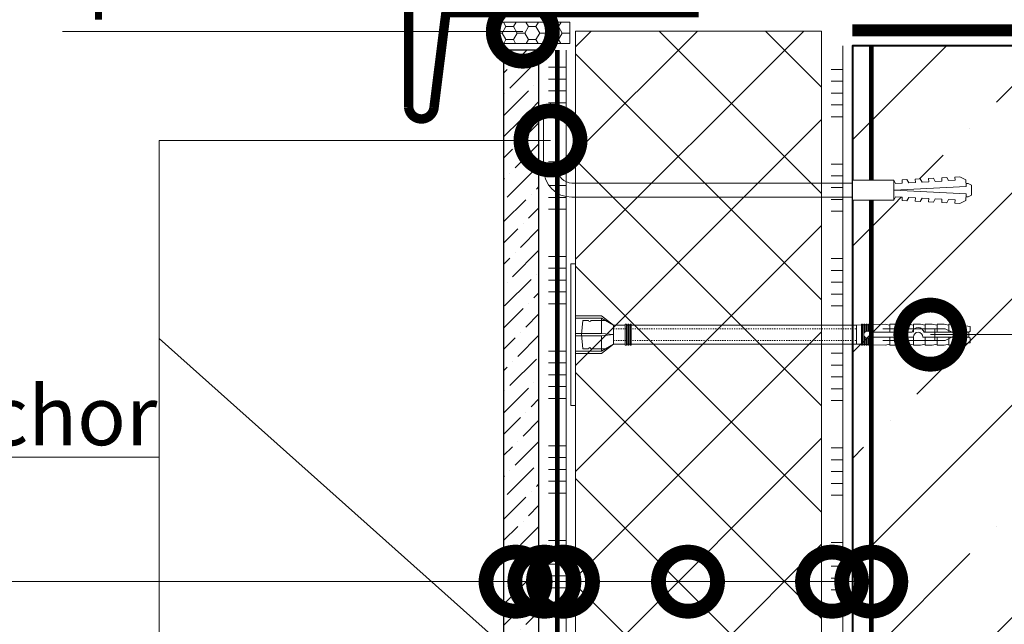
# Model space of a CAD drawing. Units: millimetres. Extents: x -113194 to 84277, y 5203 to 30387.
# Drawn here: x 43014 to 43430, y 16589 to 16844 of the extents above; entities that cross this region are included whole.
import ezdxf
from ezdxf import colors
from ezdxf.entities.mleader import LeaderData, LeaderLine
from ezdxf.enums import TextEntityAlignment as Align
from ezdxf.math import Vec2, Vec3

# ---------------------------------------------------------------- set-up
doc = ezdxf.new("R2010")
doc.units = ezdxf.units.MM
for name, pattern in [('ACAD_ISO03W100', [30, 12, -18]), ('Штриховая', [6, 2, -2, 2]), ('штриховая 50', [1, 0.5, -0.5])]:
    doc.linetypes.add(name, pattern=pattern)
for name, color, linetype, lineweight in [('LD-XX-АННТОТАЦИИ @ 10', 64, 'Continuous', 20), ('TN-БЕТОН', 251, 'Continuous', 40), ('TN-ГЕРМЕТИК', 20, 'Continuous', 30), ('TN-ГИДРОИЗОЛЯЦИЯ БИТУМАЯ нижняя', 173, 'Continuous', 15), ('TN-ГИДРОИЗОЛЯЦИЯ УСИЛЕНИЕ', 1, 'Continuous', 15), ('TN-ГРУНТОВКА', 6, 'Continuous', 15), ('TN-КЛЕЙ', 1, 'Continuous', 15), ('TN-МЕТАЛЛ КОНСТРУКЦИИ', 162, 'Continuous', 35), ('TN-УТЕПЛИТЕЛЬ XPS', 252, 'Continuous', 15), ('Плитка', 250, 'Continuous', 25), ('стеклосетка', 3, 'ACAD_ISO03W100', 100), ('ТН_Крепеж', 7, 'Continuous', 15)]:
    doc.layers.add(name, color=color, linetype=linetype, lineweight=lineweight)
doc.layers.add('TN-АННОТАЦИИ', color=7, linetype='Continuous', lineweight=20, true_color=0x000000)
doc.styles.add('LD-Текст', font='isocpeur.ttf')
doc.styles.add('TN-Текст', font='arial.ttf')

# ---------------------------------------------------------------- blocks, each defined once
blk = doc.blocks.new('*U92')
at = {"layer": 'TN-БЕТОН', "lineweight": 13}
h = blk.add_hatch(dxfattribs=at)
h.set_pattern_fill('ANSI35', color=256, scale=10)
h.set_pattern_definition([(45, (-96.81, 522.35), (-44.9013, 44.9013), []), (45, (-51.91, 522.35), (-44.9013, 44.9013), [79.375, -15.875, 0, -15.875])])
h.paths.add_polyline_path([(-96.81, 0), (200, 0), (200, 1222.35), (-96.81, 1222.35)])
at = {"layer": 'TN-БЕТОН'}
blk.add_lwpolyline([(-96.81, 0), (200, 0), (200, 1222.35), (-96.81, 1222.35)], close=True, dxfattribs=at)
blk = doc.blocks.new('*U20')
at = {"color": 1, "ltscale": 100}
for points in [[(10, 0), (10, 5)], [(15, 0), (15, 5)], [(20, 0), (20, 5)], [(25, 0), (25, 5)], [(30, 0), (30, 5)], [(50, 0), (50, 5)], [(55, 0), (55, 5)], [(60, 0), (60, 5)], [(65, 0), (65, 5)], [(70, 0), (70, 5)], [(90, 0), (90, 5)], [(95, 0), (95, 5)], [(100, 0), (100, 5)], [(105, 0), (105, 5)], [(110, 0), (110, 5)], [(130, 0), (130, 5)], [(135, 0), (135, 5)], [(140, 0), (140, 5)], [(145, 0), (145, 5)], [(150, 0), (150, 5)], [(170, 0), (170, 5)], [(175, 0), (175, 5)], [(180, 0), (180, 5)], [(185, 0), (185, 5)], [(190, 0), (190, 5)], [(210, 0), (210, 5)], [(215, 0), (215, 5)], [(220, 0), (220, 5)], [(225, 0), (225, 5)], [(230, 0), (230, 5)], [(250, 0), (250, 5)], [(255, 0), (255, 5)], [(260, 0), (260, 5)], [(265, 0), (265, 5)], [(270, 0), (270, 5)], [(290, 0), (290, 5)], [(295, 0), (295, 5)], [(300, 0), (300, 5)], [(305, 0), (305, 5)], [(310, 0), (310, 5)], [(330, 0), (330, 5)], [(335, 0), (335, 5)], [(340, 0), (340, 5)], [(345, 0), (345, 5)], [(350, 0), (350, 5)], [(365.11, 0), (0, 0)]]:
    blk.add_lwpolyline(points, dxfattribs=at)
blk = doc.blocks.new('*E46')
at = {"color": 7, "lineweight": 0}
blk.add_wipeout([(-48.07, -2.8), (-49, -2.8), (-50.4, -2.1), (-50.4, 2.1), (-49, 2.8), (-48.07, 2.8), (-48.13, 1.6), (-17.61, 0), (-48.13, -1.6)], dxfattribs=at)
blk.add_wipeout([(-17.5, 4.2), (-18.27, 2.84), (-21.07, 2.99), (-21, 4.38), (-23.09, 4.49), (-23.86, 3.13), (-26.66, 3.28), (-26.59, 4.68), (-28.68, 4.79), (-29.46, 3.42), (-32.25, 3.57), (-32.18, 4.97), (-34.28, 5.08), (-35.05, 3.72), (-37.85, 3.86), (-37.77, 5.26), (-39.87, 5.37), (-40.64, 4.01), (-43.44, 4.16), (-43.36, 5.56), (-45.46, 5.67), (-47.98, 4.4), (-48.13, 1.6), (-17.61, 0), (-48.13, -1.6), (-47.98, -4.4), (-45.46, -5.67), (-43.36, -5.56), (-43.44, -4.16), (-40.64, -4.01), (-39.87, -5.37), (-37.77, -5.26), (-37.85, -3.86), (-35.05, -3.72), (-34.28, -5.08), (-32.18, -4.97), (-32.25, -3.57), (-29.46, -3.42), (-28.68, -4.79), (-26.59, -4.68), (-26.66, -3.28), (-23.86, -3.13), (-23.09, -4.49), (-21, -4.38), (-21.07, -2.99), (-18.27, -2.84), (-17.5, -4.2)], dxfattribs=at)
blk.add_wipeout([(0, -4.2), (0, 4.2), (-17.5, 4.2), (-17.5, -4.2)], dxfattribs=at)
blk = doc.blocks.new('*U47')
at = {"color": 0, "linetype": 'ByBlock', "lineweight": 20, "ltscale": 75}
blk.add_line((-5, 0), (41.505, 0), dxfattribs=at)
at = {"color": 0, "linetype": 'ByBlock', "style": 'LD-Текст', "flags": 8}
blk.add_attdef('ОТМЕТКА', text='', height=4, dxfattribs=at).set_placement((-23.954, 5), align=Align.BOTTOM_CENTER)
at = {"color": 0, "linetype": 'ByBlock', "style": 'LD-Текст', "flags": 4}
blk.add_attdef('ТЕКСТ', text='', height=4, dxfattribs=at).set_placement((-23.985, 4), align=Align.TOP_CENTER)
blk = doc.blocks.new('_DotSmall')
at = {"color": 0, "linetype": 'ByBlock', "const_width": 0.5}
blk.add_lwpolyline([(-0.0625, 0, 1), (0.0625, 0, 1)], format="xyb", close=True, dxfattribs=at)

msp = doc.modelspace()

# ---------------------------------------------------------------- hatches: boundary and pattern name
at = {"lineweight": 9}
h = msp.add_hatch(dxfattribs=at)
h.set_pattern_fill('ANSI36', color=256, scale=2)
h.set_pattern_definition([(45, (32857.646, 22023.988), (3.367596, 12.347852), [15.875, -3.175, 0, -3.175])])
h.paths.add_polyline_path([(43218.2, 16172.58), (43233.2, 16172.58), (43233.2, 16831.57), (43218.2, 16831.57)])
at = {"layer": 'TN-ГЕРМЕТИК', "lineweight": 18}
h = msp.add_hatch(dxfattribs=at)
h.set_pattern_fill('HONEY', color=256, angle=180)
h.set_pattern_definition([(180, (70349.6012, 19299.659), (-4.7625, -2.74963064), [3.175, -6.35]), (300, (70349.6012, 19299.659), (4.7625, -2.74963066), [3.175, -6.35]), (240, (70349.6012, 19299.659), (-1e-08, -5.4992613), [-6.35, 3.175])])
edge = h.paths.add_edge_path()
edge.add_line((43246.28, 16843.39), (43218.2, 16843.39))
edge.add_arc((43219.35, 16838.89), 4.65, 104.2823, 255.7177)
edge.add_line((43218.2, 16834.38), (43246.28, 16834.38))
edge.add_line((43246.28, 16834.38), (43246.28, 16843.39))
at = {"layer": 'TN-УТЕПЛИТЕЛЬ XPS', "transparency": 33554559}
h = msp.add_hatch(dxfattribs=at)
h.set_pattern_fill('ANSI37', color=256, scale=10)
h.set_pattern_definition([(45, (-56860.21, 30728.41), (-22.45064, 22.45064), []), (135, (-56860.21, 30728.41), (-22.45064, -22.45064), [])])
h.paths.add_polyline_path([(43334.83, 15755.61), (43248.7, 15755.61), (43248.7, 16839.6), (43352.69, 16839.6), (43352.69, 16419.36), (43334.83, 16404.33)])

# ---------------------------------------------------------------- linework, layer by layer
at = {"color": 1, "lineweight": 15, "ltscale": 100}
for p, q in [((43244.7, 16198.93), (43244.7, 16831.57)), ((43244.7, 16824.3), (43237.2, 16824.3)), ((43244.7, 16819.3), (43237.2, 16819.3)), ((43244.7, 16814.3), (43237.2, 16814.3)), ((43244.7, 16809.3), (43237.2, 16809.3)), ((43244.7, 16804.3), (43237.2, 16804.3)), ((43244.7, 16784.3), (43237.2, 16784.3)), ((43244.7, 16779.3), (43237.2, 16779.3)), ((43244.7, 16774.3), (43237.2, 16774.3)), ((43244.7, 16769.3), (43237.2, 16769.3)), ((43244.7, 16764.3), (43237.2, 16764.3)), ((43244.7, 16744.3), (43237.2, 16744.3)), ((43244.7, 16739.3), (43237.2, 16739.3)), ((43244.7, 16734.3), (43237.2, 16734.3)), ((43244.7, 16729.3), (43237.2, 16729.3)), ((43244.7, 16724.3), (43237.2, 16724.3)), ((43244.7, 16704.3), (43237.2, 16704.3)), ((43244.7, 16699.3), (43237.2, 16699.3)), ((43244.7, 16694.3), (43237.2, 16694.3)), ((43244.7, 16689.3), (43237.2, 16689.3)), ((43244.7, 16684.3), (43237.2, 16684.3)), ((43244.7, 16664.3), (43237.2, 16664.3)), ((43244.7, 16659.3), (43237.2, 16659.3)), ((43244.7, 16654.3), (43237.2, 16654.3)), ((43244.7, 16649.3), (43237.2, 16649.3)), ((43244.7, 16644.3), (43237.2, 16644.3)), ((43244.7, 16624.3), (43237.2, 16624.3)), ((43244.7, 16619.3), (43237.2, 16619.3)), ((43244.7, 16614.3), (43237.2, 16614.3)), ((43244.7, 16609.3), (43237.2, 16609.3)), ((43244.7, 16604.3), (43237.2, 16604.3))]:
    msp.add_line(p, q, dxfattribs=at)
at = {"layer": 'TN-ГЕРМЕТИК', "lineweight": 18}
msp.add_lwpolyline([(43246.28, 16843.39), (43218.2, 16843.39, 0.777326), (43218.2, 16834.38), (43246.28, 16834.38)], format="xyb", close=True, dxfattribs=at)
at = {"layer": 'TN-ГИДРОИЗОЛЯЦИЯ БИТУМАЯ нижняя', "linetype": 'штриховая 50', "ltscale": 10, "const_width": 5}
msp.add_lwpolyline([(43365.69, 16839.89), (43642.5, 16839.89)], dxfattribs=at)
at = {"layer": 'TN-ГИДРОИЗОЛЯЦИЯ УСИЛЕНИЕ', "color": 7}
for points in [[(43246.7, 16681.26), (43246.7, 16741.26), (43248.7, 16741.26), (43248.7, 16719.26), (43259.7, 16719.26), (43264.7, 16715.26), (43269.7, 16715.26), (43269.7, 16715.76), (43270.2, 16715.76), (43270.2, 16715.26), (43270.7, 16715.26), (43270.7, 16715.76), (43271.2, 16715.76), (43271.2, 16715.26), (43271.7, 16715.26), (43271.7, 16715.76), (43272.2, 16715.76), (43272.2, 16715.26), (43367.49, 16715.26), (43369.49, 16715.34), (43369.49, 16715.76), (43369.99, 16715.76), (43369.99, 16715.36), (43370.49, 16715.39), (43370.49, 16715.76), (43370.99, 16715.76), (43370.99, 16715.41), (43371.49, 16715.43), (43371.49, 16715.76), (43371.99, 16715.76), (43371.99, 16715.45), (43372.49, 16715.47), (43372.49, 16715.76), (43372.99, 16715.76), (43372.99, 16715.49), (43373.49, 16715.51), (43373.49, 16715.76), (43373.99, 16715.76), (43373.99, 16715.53), (43379.49, 16715.76), (43381.49, 16715.26), (43381.49, 16715.76), (43384.49, 16715.76), (43386.49, 16715.26), (43386.49, 16715.76), (43389.49, 16715.76), (43391.49, 16715.26), (43391.49, 16715.76), (43394.49, 16715.76), (43396.49, 16715.26), (43396.49, 16715.76), (43399.49, 16715.76), (43401.49, 16715.26), (43401.49, 16715.76), (43404.49, 16715.76), (43406.49, 16715.26), (43406.49, 16715.76), (43409.49, 16715.76), (43411.49, 16715.26), (43415.49, 16714.76), (43415.49, 16712.76), (43414.99, 16712.26), (43414.99, 16710.26), (43413.99, 16710.26), (43413.99, 16709.76), (43412.49, 16709.76), (43412.49, 16709.26), (43411.49, 16709.26), (43411.49, 16707.26), (43411.49, 16710.26), (43395.49, 16710.26, 1), (43391.49, 16710.26), (43373.11, 16710.26), (43373.11, 16712.26, 2.618034), (43373.11, 16710.26), (43373.11, 16712.26), (43390.99, 16712.26, -0.810442), (43395.99, 16712.26), (43411.49, 16712.26), (43411.49, 16715.26), (43411.49, 16713.26), (43412.49, 16713.26), (43412.49, 16712.76), (43413.99, 16712.76), (43413.99, 16712.26), (43414.99, 16712.26), (43414.99, 16710.26), (43415.49, 16709.76), (43415.49, 16707.76), (43411.49, 16707.26), (43409.49, 16706.76), (43406.49, 16706.76), (43406.49, 16707.26), (43404.49, 16706.76), (43401.49, 16706.76), (43401.49, 16707.26), (43399.49, 16706.76), (43396.49, 16706.76), (43396.49, 16707.26), (43394.49, 16706.76), (43391.49, 16706.76), (43391.49, 16707.26), (43389.49, 16706.76), (43386.49, 16706.76), (43386.49, 16707.26), (43384.49, 16706.76), (43381.49, 16706.76), (43381.49, 16707.26), (43379.49, 16706.76), (43373.99, 16706.99), (43373.99, 16706.76), (43373.49, 16706.76), (43373.49, 16707.01), (43372.99, 16707.03), (43372.99, 16706.76), (43372.49, 16706.76), (43372.49, 16707.05), (43371.99, 16707.07), (43371.99, 16706.76), (43371.49, 16706.76), (43371.49, 16707.09), (43370.99, 16707.11), (43370.99, 16706.76), (43370.49, 16706.76), (43370.49, 16707.14), (43369.99, 16707.16), (43369.99, 16706.76), (43369.49, 16706.76), (43369.49, 16707.18), (43367.49, 16707.26), (43272.2, 16707.26), (43272.2, 16706.76), (43271.7, 16706.76), (43271.7, 16707.26), (43271.2, 16707.26), (43271.2, 16706.76), (43270.7, 16706.76), (43270.7, 16707.26), (43270.2, 16707.26), (43270.2, 16706.76), (43269.7, 16706.76), (43269.7, 16707.26), (43264.7, 16707.26), (43259.7, 16703.26), (43248.7, 16703.26), (43248.7, 16681.26), (43246.7, 16681.26), (43246.7, 16741.26)], [(43264.7, 16715.26), (43261.33, 16717.26), (43255.2, 16717.26, -1), (43254.2, 16717.26), (43251.7, 16717.26), (43251.2, 16711.26), (43251.7, 16705.26), (43254.2, 16705.26, -1), (43255.2, 16705.26), (43261.33, 16705.26), (43264.7, 16707.26)]]:
    msp.add_lwpolyline(points, format="xyb", dxfattribs=at)
for points in [[(43248.7, 16719.26), (43248.7, 16703.26)], [(43259.7, 16711.76), (43259.7, 16718.26)], [(43269.7, 16715.26), (43269.7, 16707.26)], [(43270.2, 16715.26), (43270.2, 16707.26)], [(43270.7, 16715.26), (43270.7, 16707.26)], [(43271.2, 16715.26), (43271.2, 16707.26)], [(43271.7, 16715.26), (43271.7, 16707.26)], [(43272.2, 16715.26), (43272.2, 16707.26)], [(43367.49, 16715.26), (43367.49, 16707.26)], [(43370.99, 16710.14), (43370.99, 16706.76), (43370.49, 16706.76), (43370.49, 16715.76), (43370.99, 16715.76), (43370.99, 16712.38)], [(43371.49, 16712.67), (43371.49, 16715.76), (43371.99, 16715.76), (43371.99, 16712.76)], [(43372.49, 16712.67), (43372.49, 16715.76), (43372.99, 16715.76), (43372.99, 16712.38)], [(43373.49, 16712.26), (43373.49, 16715.76), (43373.99, 16715.76), (43373.99, 16712.26)], [(43378.63, 16708.76), (43404.99, 16708.76), (43409.99, 16711.26), (43404.99, 16713.76), (43378.63, 16713.76)], [(43381.49, 16712.26), (43381.49, 16715.26)], [(43386.49, 16712.26), (43386.49, 16715.26)], [(43391.49, 16712.26), (43391.49, 16715.26)], [(43396.49, 16712.26), (43396.49, 16715.26)], [(43400.49, 16713.76), (43400.49, 16708.76)], [(43401.49, 16712.26), (43401.49, 16715.26)], [(43406.49, 16712.26), (43406.49, 16715.26)], [(43412.49, 16712.76), (43412.49, 16709.76)], [(43259.7, 16710.76), (43259.7, 16704.26)], [(43371.99, 16709.76), (43371.99, 16706.76), (43371.49, 16706.76), (43371.49, 16709.85)], [(43372.99, 16710.14), (43372.99, 16706.76), (43372.49, 16706.76), (43372.49, 16709.85)], [(43373.99, 16710.26), (43373.99, 16706.76), (43373.49, 16706.76), (43373.49, 16710.26)], [(43381.49, 16710.26), (43381.49, 16707.26)], [(43386.49, 16710.26), (43386.49, 16707.26)], [(43391.49, 16710.26), (43391.49, 16707.26)], [(43396.49, 16710.26), (43396.49, 16707.26)], [(43401.49, 16710.26), (43401.49, 16707.26)], [(43406.49, 16710.26), (43406.49, 16707.26)]]:
    msp.add_lwpolyline(points, dxfattribs=at)
for points in [[(43248.7, 16718.26), (43259.7, 16718.26), (43264.7, 16715.26), (43264.7, 16711.26), (43259.7, 16711.76), (43248.7, 16711.76)], [(43369.49, 16715.76), (43369.99, 16715.76), (43369.99, 16706.76), (43369.49, 16706.76)], [(43248.7, 16704.26), (43259.7, 16704.26), (43264.7, 16707.26), (43264.7, 16711.26), (43259.7, 16710.76), (43248.7, 16710.76)]]:
    msp.add_lwpolyline(points, close=True, dxfattribs=at)
at = {"layer": 'TN-ГИДРОИЗОЛЯЦИЯ УСИЛЕНИЕ', "color": 7, "linetype": 'штриховая 50'}
for points in [[(43264.7, 16713.76), (43367.49, 16713.76)], [(43264.7, 16708.76), (43367.49, 16708.76)]]:
    msp.add_lwpolyline(points, dxfattribs=at)
at = {"layer": 'TN-ГРУНТОВКА', "color": 5, "linetype": 'Штриховая', "ltscale": 0.5}
msp.add_lwpolyline([(43373.69, 16504.31, 2, 2, 0), (43373.69, 16833.39, 2, 2, 0)], format="xyseb", dxfattribs=at)
at = {"layer": 'TN-МЕТАЛЛ КОНСТРУКЦИИ', "lineweight": -2, "const_width": 4}
msp.add_lwpolyline([(43298.7, 16894.07), (43298.7, 16847.36), (43193.88, 16847.36), (43188.84, 16807.33, -0.913987), (43178.13, 16807.33), (43178.13, 16898.39)], format="xyb", dxfattribs=at)
at = {"layer": 'TN-УТЕПЛИТЕЛЬ XPS'}
msp.add_lwpolyline([(43334.83, 15755.61), (43248.7, 15755.61), (43248.7, 16839.6), (43352.69, 16839.6), (43352.69, 16419.36), (43352.69, 16419.36), (43334.83, 16404.33)], close=True, dxfattribs=at)
at = {"layer": 'Плитка', "lineweight": 30}
msp.add_lwpolyline([(43218.2, 16172.58), (43233.2, 16172.58), (43233.2, 16831.57), (43218.2, 16831.57), (43218.2, 16172.58)], dxfattribs=at)
at = {"layer": 'стеклосетка', "linetype": 'Штриховая', "const_width": 2}
msp.add_lwpolyline([(43240.95, 16831.63), (43240.95, 16179.89)], dxfattribs=at)
at = {"layer": 'ТН_Крепеж', "ltscale": 100}
msp.add_lwpolyline([(43365.69, 16775.33), (43247.11, 16775.33, -0.412453), (43241.11, 16781.35), (43241.11, 16805.35), (43235.11, 16805.35), (43235.11, 16781.35, 0.413567), (43247.11, 16769.34), (43365.69, 16769.34)], format="xyb", dxfattribs=at)

# ---------------------------------------------------------------- block references
at = {"layer": 'LD-XX-АННТОТАЦИИ @ 10', "color": 0, "xscale": -10, "yscale": 10, "zscale": 10}
msp.add_blockref('*U47', (43780.75, 16833.39), dxfattribs=at)
at = {"layer": 'TN-БЕТОН', "rotation": 180}
msp.add_blockref('*U92', (43565.69, 16833.39), dxfattribs=at)
at = {"layer": 'TN-КЛЕЙ', "ltscale": 100, "xscale": -1, "rotation": 90}
msp.add_blockref('*U20', (43361.69, 16833.39), dxfattribs=at)

# ---------------------------------------------------------------- leaders
at = {"layer": 'TN-АННОТАЦИИ'}
ml = msp.add_multileader_mtext('Standard', dxfattribs=at)
ml.set_content('Brick tile', color=256, style='TN-Текст')
ml.set_leader_properties(color=256, linetype='ByLayer', lineweight=-1)
ml.set_arrow_properties(name='DOTSMALL')
ml.build(insert=Vec2(0, 0))
ml.multileader.update_dxf_attribs({"text_left_attachment_type": 6, "text_right_attachment_type": 6, "dogleg_length": 100, "arrow_head_size": 50, "scale": 10})
ctx = ml.context
ctx.base_point, ctx.scale, ctx.char_height, ctx.arrow_head_size, ctx.landing_gap_size, ctx.plane_origin = Vec3(41946.93, 17038.36), 10, 25, 50, 0, Vec3(39836.22, 15932.37)
ctx.left_attachment, ctx.right_attachment, ctx.text_align_type = 6, 6, 1
notes = []
notes.append((ctx, [(1, (1, 1, 0), (41938.75, 17038.36), (1, 0), 8.18, [(0, [(43223.32, 16606.85), (41938.75, 16606.85)], 0, [])])]))
ctx.mtext.insert, ctx.mtext.alignment, ctx.mtext.line_spacing_style, ctx.mtext.flow_direction = Vec3(42010.9, 17068.36), 2, 2, 5
ml = msp.add_multileader_mtext('Standard', dxfattribs=at)
ml.set_content('Plaster and adhesive (for XPS)', color=256, style='TN-Текст')
ml.set_leader_properties(color=256, linetype='ByLayer', lineweight=-1)
ml.set_arrow_properties(name='DOTSMALL')
ml.build(insert=Vec2(0, 0))
ml.multileader.update_dxf_attribs({"text_left_attachment_type": 6, "text_right_attachment_type": 6, "dogleg_length": 100, "arrow_head_size": 50, "scale": 10})
ctx = ml.context
ctx.base_point, ctx.scale, ctx.char_height, ctx.arrow_head_size, ctx.landing_gap_size, ctx.plane_origin = Vec3(41946.93, 16998.36), 10, 25, 50, 0, Vec3(39836.22, 15892.37)
ctx.left_attachment, ctx.right_attachment, ctx.text_align_type = 6, 6, 1
notes.append((ctx, [(1, (1, 1, 0), (41938.75, 16998.36), (1, 0), 8.18, [(0, [(43235.48, 16606.85), (41938.75, 16606.85)], 0, [])])]))
ctx.mtext.insert, ctx.mtext.alignment, ctx.mtext.line_spacing_style, ctx.mtext.flow_direction = Vec3(42184.69, 17030.71), 2, 2, 5
ml = msp.add_multileader_mtext('Standard', dxfattribs=at)
ml.set_content('Facade mesh-2 layers ', color=256, style='TN-Текст')
ml.set_leader_properties(color=256, linetype='ByLayer', lineweight=-1)
ml.set_arrow_properties(name='DOTSMALL')
ml.build(insert=Vec2(0, 0))
ml.multileader.update_dxf_attribs({"text_left_attachment_type": 6, "text_right_attachment_type": 6, "dogleg_length": 100, "arrow_head_size": 50, "scale": 10})
ctx = ml.context
ctx.base_point, ctx.scale, ctx.char_height, ctx.arrow_head_size, ctx.landing_gap_size, ctx.plane_origin = Vec3(41946.94, 16958.36), 10, 25, 50, 0, Vec3(39836.23, 15852.37)
ctx.left_attachment, ctx.right_attachment, ctx.text_align_type = 6, 6, 1
notes.append((ctx, [(1, (1, 1, 0), (41938.76, 16958.36), (1, 0), 8.18, [(0, [(43243.35, 16606.85), (41938.75, 16606.85)], 0, [])])]))
ctx.mtext.insert, ctx.mtext.alignment, ctx.mtext.line_spacing_style, ctx.mtext.flow_direction = Vec3(42117.59, 16990.71), 2, 2, 5
ml = msp.add_multileader_mtext('Standard', dxfattribs=at)
ml.set_content('Plaster and adhesive (for XPS)', color=256, style='TN-Текст')
ml.set_leader_properties(color=256, linetype='ByLayer', lineweight=-1)
ml.set_arrow_properties(name='DOTSMALL')
ml.build(insert=Vec2(0, 0))
ml.multileader.update_dxf_attribs({"text_left_attachment_type": 6, "text_right_attachment_type": 6, "dogleg_length": 100, "arrow_head_size": 50, "scale": 10})
ctx = ml.context
ctx.base_point, ctx.scale, ctx.char_height, ctx.arrow_head_size, ctx.landing_gap_size, ctx.plane_origin = Vec3(41946.93, 16918.36), 10, 25, 50, 0, Vec3(39836.22, 15812.37)
ctx.left_attachment, ctx.right_attachment, ctx.text_align_type = 6, 6, 1
notes.append((ctx, [(1, (1, 1, 0), (41938.75, 16918.36), (1, 0), 8.18, [(0, [(43243.35, 16606.85), (41938.75, 16606.85)], 0, [])])]))
ctx.mtext.insert, ctx.mtext.alignment, ctx.mtext.line_spacing_style, ctx.mtext.flow_direction = Vec3(42184.69, 16950.71), 2, 2, 5
ml = msp.add_multileader_mtext('Standard', dxfattribs=at)
ml.set_content('XPS TECHNONICOL CARBON', color=256, style='TN-Текст')
ml.set_leader_properties(color=256, linetype='ByLayer', lineweight=-1)
ml.set_arrow_properties(name='DOTSMALL')
ml.build(insert=Vec2(0, 0))
ml.multileader.update_dxf_attribs({"text_left_attachment_type": 6, "text_right_attachment_type": 6, "dogleg_length": 100, "arrow_head_size": 50, "scale": 10})
ctx = ml.context
ctx.base_point, ctx.scale, ctx.char_height, ctx.arrow_head_size, ctx.landing_gap_size, ctx.plane_origin = Vec3(41946.93, 16878.36), 10, 25, 50, 0, Vec3(39836.23, 15772.37)
ctx.left_attachment, ctx.right_attachment, ctx.text_align_type = 6, 6, 1
notes.append((ctx, [(1, (1, 1, 0), (41938.75, 16878.36), (1, 0), 8.18, [(0, [(43296.2, 16606.85), (41938.75, 16606.85)], 0, [])])]))
ctx.mtext.insert, ctx.mtext.alignment, ctx.mtext.line_spacing_style, ctx.mtext.flow_direction = Vec3(42191.88, 16908.36), 2, 2, 5
ml = msp.add_multileader_mtext('Standard', dxfattribs=at)
ml.set_content('Porcelain tile anchor', color=256, style='TN-Текст')
ml.set_leader_properties(color=256, linetype='ByLayer', lineweight=-1)
ml.set_arrow_properties(name='DOTSMALL')
ml.build(insert=Vec2(0, 0))
ml.multileader.update_dxf_attribs({"text_left_attachment_type": 6, "text_right_attachment_type": 6, "dogleg_length": 100, "arrow_head_size": 50, "scale": 10})
ctx = ml.context
ctx.base_point, ctx.scale, ctx.char_height, ctx.arrow_head_size, ctx.landing_gap_size, ctx.plane_origin = Vec3(42750.26, 16659.53), 10, 25, 50, 0, Vec3(44370.33, 17361.05)
ctx.left_attachment, ctx.right_attachment, ctx.text_align_type = 6, 6, 1
notes.append((ctx, [(1, (1, 1, 0), (43072.67, 16659.53), (-1, 0), 8.18, [(3, [(43238.08, 16793.35), (43072.67, 16793.35), (43072.67, 16709.61), (43237.8, 16562.29), (43072.67, 16562.29), (43072.67, 16709.61)], 0, [])])]))
ctx.mtext.insert, ctx.mtext.alignment, ctx.mtext.line_spacing_style, ctx.mtext.flow_direction = Vec3(42907.37, 16689.53), 2, 2, 5
ml = msp.add_multileader_mtext('Standard', dxfattribs=at)
ml.set_content('Disc anchor', color=256, style='TN-Текст')
ml.set_leader_properties(color=256, linetype='ByLayer', lineweight=-1)
ml.set_arrow_properties(name='DOTSMALL')
ml.build(insert=Vec2(0, 0))
ml.multileader.update_dxf_attribs({"text_left_attachment_type": 6, "text_right_attachment_type": 6, "dogleg_length": 100, "arrow_head_size": 50, "scale": 10})
ctx = ml.context
ctx.base_point, ctx.scale, ctx.char_height, ctx.arrow_head_size, ctx.landing_gap_size, ctx.plane_origin = Vec3(43798.68, 16625.38), 10, 25, 50, 0, Vec3(42272.15, 17340.04)
ctx.left_attachment, ctx.right_attachment, ctx.text_align_type = 6, 6, 1
notes.append((ctx, [(1, (1, 1, 0), (43790.5, 16625.38), (1, 0), 8.18, [(3, [(43398.68, 16711.26), (43569.81, 16711.26), (43569.81, 16625.38), (43404.68, 16496.38), (43569.81, 16496.38), (43569.81, 16625.38)], 0, [])])]))
ctx.mtext.insert, ctx.mtext.alignment, ctx.mtext.line_spacing_style, ctx.mtext.flow_direction = Vec3(43889.77, 16655.38), 2, 2, 5
for ctx, leaders in notes:
    for number, flags, end, landing, length, lines in leaders:
        leader = LeaderData()
        leader.index, (leader.has_last_leader_line, leader.has_dogleg_vector, leader.attachment_direction) = number, flags
        leader.last_leader_point, leader.dogleg_vector, leader.dogleg_length = Vec3(end), Vec3(landing), length
        for number, points, colour, breaks in lines:
            line = LeaderLine()
            line.index, line.vertices, line.color, line.breaks = number, Vec3.list(points), colors.encode_raw_color(colour), breaks
            leader.lines.append(line)
        ctx.leaders.append(leader)

# ---------------------------------------------------------------- next in the draw order: block references
at = {"layer": 'ТН_Крепеж', "ltscale": 100, "xscale": -1, "yscale": -1, "zscale": 0.5}
msp.add_blockref('*E46', (43365.69, 16772.34), dxfattribs=at)

# ---------------------------------------------------------------- next in the draw order: linework, layer by layer
at = {"layer": 'ТН_Крепеж', "ltscale": 100}
for p, q in [((43365.69, 16776.54), (43365.69, 16768.14)), ((43383.19, 16776.54), (43365.69, 16776.54)), ((43365.69, 16776.54), (43365.69, 16776.54)), ((43383.19, 16768.14), (43383.19, 16776.54)), ((43383.96, 16775.18), (43383.19, 16776.54)), ((43383.19, 16776.54), (43383.19, 16768.14)), ((43386.76, 16775.32), (43383.96, 16775.18)), ((43388.78, 16776.83), (43386.69, 16776.72)), ((43386.69, 16776.72), (43386.76, 16775.32)), ((43389.56, 16775.47), (43388.78, 16776.83)), ((43392.35, 16775.62), (43389.56, 16775.47)), ((43394.38, 16777.12), (43392.28, 16777.01)), ((43392.28, 16777.01), (43392.35, 16775.62)), ((43395.15, 16775.76), (43394.38, 16777.12)), ((43397.95, 16775.91), (43395.15, 16775.76)), ((43399.97, 16777.42), (43397.87, 16777.31)), ((43397.87, 16777.31), (43397.95, 16775.91)), ((43400.74, 16776.06), (43399.97, 16777.42)), ((43403.54, 16776.2), (43400.74, 16776.06)), ((43405.56, 16777.71), (43403.46, 16777.6)), ((43403.46, 16777.6), (43403.54, 16776.2)), ((43406.33, 16776.35), (43405.56, 16777.71)), ((43409.13, 16776.5), (43406.33, 16776.35)), ((43411.15, 16778), (43409.06, 16777.89)), ((43409.06, 16777.89), (43409.13, 16776.5)), ((43413.67, 16776.73), (43411.15, 16778)), ((43413.82, 16773.94), (43413.67, 16776.73)), ((43413.76, 16775.14), (43414.69, 16775.14)), ((43413.82, 16773.94), (43413.76, 16775.14)), ((43414.69, 16775.14), (43416.09, 16774.44)), ((43383.3, 16772.34), (43413.82, 16773.94)), ((43383.3, 16772.34), (43413.82, 16773.94)), ((43413.82, 16770.74), (43383.3, 16772.34)), ((43413.82, 16770.74), (43383.3, 16772.34)), ((43416.09, 16774.44), (43416.09, 16770.24)), ((43365.69, 16768.14), (43383.19, 16768.14)), ((43383.19, 16768.14), (43383.96, 16769.5)), ((43383.96, 16769.5), (43386.76, 16769.35)), ((43386.76, 16769.35), (43386.69, 16767.95)), ((43386.69, 16767.95), (43388.78, 16767.84)), ((43388.78, 16767.84), (43389.56, 16769.21)), ((43389.56, 16769.21), (43392.35, 16769.06)), ((43392.35, 16769.06), (43392.28, 16767.66)), ((43392.28, 16767.66), (43394.38, 16767.55)), ((43394.38, 16767.55), (43395.15, 16768.91)), ((43395.15, 16768.91), (43397.95, 16768.77)), ((43397.95, 16768.77), (43397.87, 16767.37)), ((43397.87, 16767.37), (43399.97, 16767.26)), ((43399.97, 16767.26), (43400.74, 16768.62)), ((43400.74, 16768.62), (43403.54, 16768.47)), ((43403.54, 16768.47), (43403.46, 16767.08)), ((43403.46, 16767.08), (43405.56, 16766.97)), ((43405.56, 16766.97), (43406.33, 16768.33)), ((43406.33, 16768.33), (43409.13, 16768.18)), ((43409.13, 16768.18), (43409.06, 16766.78)), ((43411.15, 16766.67), (43413.67, 16767.94)), ((43413.67, 16767.94), (43413.82, 16770.74)), ((43413.76, 16769.54), (43413.82, 16770.74)), ((43414.69, 16769.54), (43413.76, 16769.54)), ((43416.09, 16770.24), (43414.69, 16769.54)), ((43409.06, 16766.78), (43411.15, 16766.67))]:
    msp.add_line(p, q, dxfattribs=at)

# ---------------------------------------------------------------- next in the draw order: leaders
at = {"layer": 'TN-АННОТАЦИИ'}
ml = msp.add_multileader_mtext('Standard', dxfattribs=at)
ml.set_content('Plaster and adhesive (for XPS)', color=256, style='TN-Текст')
ml.set_leader_properties(color=256, linetype='ByLayer', lineweight=-1)
ml.set_arrow_properties(name='DOTSMALL')
ml.build(insert=Vec2(0, 0))
ml.multileader.update_dxf_attribs({"text_left_attachment_type": 6, "text_right_attachment_type": 6, "dogleg_length": 100, "arrow_head_size": 50, "scale": 10})
ctx = ml.context
ctx.base_point, ctx.scale, ctx.char_height, ctx.arrow_head_size, ctx.landing_gap_size, ctx.plane_origin = Vec3(41946.93, 16838.36), 10, 25, 50, 0, Vec3(39836.23, 15732.37)
ctx.left_attachment, ctx.right_attachment, ctx.text_align_type = 6, 6, 1
notes = []
notes.append((ctx, [(1, (1, 1, 0), (41938.75, 16838.36), (1, 0), 8.18, [(0, [(43357.09, 16606.85), (41938.75, 16606.85)], 0, [])])]))
ctx.mtext.insert, ctx.mtext.alignment, ctx.mtext.line_spacing_style, ctx.mtext.flow_direction = Vec3(42184.7, 16870.71), 2, 2, 5
ml = msp.add_multileader_mtext('Standard', dxfattribs=at)
ml.set_content('Deep-penetration facade primer', color=256, style='TN-Текст')
ml.set_leader_properties(color=256, linetype='ByLayer', lineweight=-1)
ml.set_arrow_properties(name='DOTSMALL')
ml.build(insert=Vec2(0, 0))
ml.multileader.update_dxf_attribs({"text_left_attachment_type": 6, "text_right_attachment_type": 6, "dogleg_length": 100, "arrow_head_size": 50, "scale": 10})
ctx = ml.context
ctx.base_point, ctx.scale, ctx.char_height, ctx.arrow_head_size, ctx.landing_gap_size, ctx.plane_origin = Vec3(41946.93, 16798.36), 10, 25, 50, 0, Vec3(39836.23, 15639.14)
ctx.left_attachment, ctx.right_attachment, ctx.text_align_type = 6, 6, 1
notes.append((ctx, [(1, (1, 1, 0), (41938.75, 16798.36), (1, 0), 8.18, [(2, [(43373.69, 16606.85), (41938.75, 16606.85)], 0, [])])]))
ctx.mtext.insert, ctx.mtext.alignment, ctx.mtext.line_spacing_style, ctx.mtext.flow_direction = Vec3(42192.38, 16830.3), 2, 2, 5
for ctx, leaders in notes:
    for number, flags, end, landing, length, lines in leaders:
        leader = LeaderData()
        leader.index, (leader.has_last_leader_line, leader.has_dogleg_vector, leader.attachment_direction) = number, flags
        leader.last_leader_point, leader.dogleg_vector, leader.dogleg_length = Vec3(end), Vec3(landing), length
        for number, points, colour, breaks in lines:
            line = LeaderLine()
            line.index, line.vertices, line.color, line.breaks = number, Vec3.list(points), colors.encode_raw_color(colour), breaks
            leader.lines.append(line)
        ctx.leaders.append(leader)

# ---------------------------------------------------------------- next in the draw order: leaders
ml = msp.add_multileader_mtext('Standard', dxfattribs=at)
ml.set_content('\\A1;4', color=256, style='TN-Текст')
ml.set_leader_properties(color=256, linetype='ByLayer', lineweight=-1)
ml.set_arrow_properties(name='DOTSMALL')
ml.build(insert=Vec2(0, 0))
ml.multileader.update_dxf_attribs({"text_left_attachment_type": 6, "text_right_attachment_type": 6, "dogleg_length": 100, "arrow_head_size": 50, "scale": 10})
ctx = ml.context
ctx.base_point, ctx.scale, ctx.char_height, ctx.arrow_head_size, ctx.landing_gap_size, ctx.plane_origin = Vec3(43033.58, 16839.35), 10, 25, 50, 0, Vec3(42207.25, 16072.24)
ctx.left_attachment, ctx.right_attachment, ctx.text_align_type = 6, 6, 1
notes = []
notes.append((ctx, [(0, (1, 1, 0), (43059.05, 16839.35), (-1, 0), 8.18, [(0, [(43226.36, 16839.35)], 0, [])])]))
ctx.mtext.insert, ctx.mtext.alignment, ctx.mtext.line_spacing_style, ctx.mtext.flow_direction = Vec3(43043.37, 16869.35), 2, 2, 5
ctx.mtext.has_bg_fill, ctx.mtext.bg_color, ctx.mtext.bg_scale_factor, ctx.mtext.bg_transparency, ctx.mtext.use_window_bg_color = 1, -1027028792, 1.5, 0, 1
for ctx, leaders in notes:
    for number, flags, end, landing, length, lines in leaders:
        leader = LeaderData()
        leader.index, (leader.has_last_leader_line, leader.has_dogleg_vector, leader.attachment_direction) = number, flags
        leader.last_leader_point, leader.dogleg_vector, leader.dogleg_length = Vec3(end), Vec3(landing), length
        for number, points, colour, breaks in lines:
            line = LeaderLine()
            line.index, line.vertices, line.color, line.breaks = number, Vec3.list(points), colors.encode_raw_color(colour), breaks
            leader.lines.append(line)
        ctx.leaders.append(leader)

doc.saveas('drawing.dxf')
